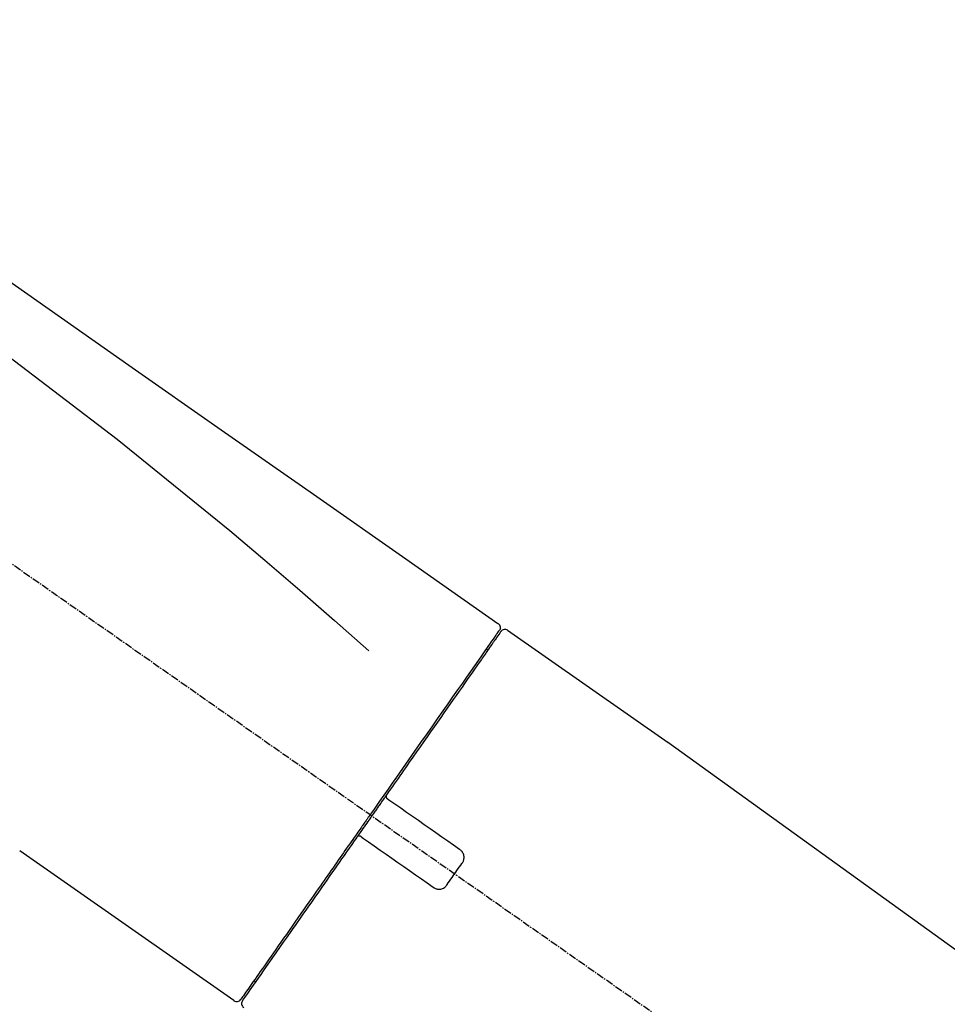
# Model space of a CAD drawing. Units: millimetres. Extents: x -109 to 26472, y -120 to 8847.
# Drawn here: x 5871 to 5963, y 3048 to 3147 of the extents above; entities that cross this region are included whole.
import ezdxf

# ---------------------------------------------------------------- set-up
doc = ezdxf.new("R2010")
doc.units = ezdxf.units.MM
doc.linetypes.add('CENTER2', pattern=[1.125, 0.75, -0.125, 0.125, -0.125])
doc.layers.get('DEFPOINTS').update_dxf_attribs({"color": 146})
doc.layers.add('150-機器', color=8, linetype='Continuous')
doc.layers.add('166-寸法B', color=11, linetype='Continuous')
doc.styles.add('KH001', font='txt')
doc.dimstyles.new('KH1xx030', dxfattribs={"dimscale": 30, "dimtxt": 2, "dimasz": 0.6, "dimexe": 0.3, "dimexo": 1.2, "dimgap": 0.5, "dimtad": 3, "dimdec": 1, "dimdsep": 46, "dimlunit": 6, "dimtxsty": 'KH001', "dimblk": 'DOT', "dimcen": 1, "dimdle": 1, "dimclrd": 256, "dimclre": 256, "dimclrt": 256, "dimadec": 0, "dimazin": 0, "dimtfac": 1, "dimtdec": 1, "dimtix": 1, "dimtmove": 2, "dimatfit": 3, "dimldrblk": 'CLOSEDBLANK', "dimfxl": 1, "dimtolj": 1, "dimtzin": 0, "dimlwd": -1, "dimlwe": -1, "dimarcsym": 0})

# ---------------------------------------------------------------- blocks, each defined once
blk = doc.blocks.new('F402_D')
at = {"layer": '150-機器', "color": 13, "linetype": 'CENTER2'}
blk.add_line((0.338, 36.167), (-286.533, 237.036), dxfattribs=at)
at = {"layer": '150-機器', "color": 13, "linetype": 'Continuous'}
for p, q in [((-174.168, 186.361), (-158.155, 175.148)), ((-176.272, 184.486), (-176.109, 184.371)), ((-158.236, 175.206), (-38.213, 88.736)), ((-201.422, 149.437), (-222.756, 164.373)), ((-199.277, 151.283), (-199.441, 151.398))]:
    blk.add_line(p, q, dxfattribs=at)
for points in [[(-248.636, 238.504), (-239.445, 232.068), (-230.254, 225.632), (-221.063, 219.196), (-211.872, 212.761), (-202.681, 206.325), (-193.49, 199.889), (-184.299, 193.454), (-175.108, 187.018)], [(-247.92, 231.159), (-236.188, 222.705), (-224.539, 214.145), (-213.06, 205.377), (-201.834, 196.296), (-198.336, 193.335), (-194.865, 190.342), (-191.41, 187.328), (-187.963, 184.303)], [(-175.107, 187.019), (-175.097, 187.011), (-175.087, 187.004), (-175.077, 186.997), (-175.067, 186.99), (-175.048, 186.974), (-175.03, 186.958), (-175.013, 186.941), (-174.997, 186.923), (-174.974, 186.893), (-174.955, 186.862), (-174.937, 186.828), (-174.923, 186.794), (-174.91, 186.758), (-174.899, 186.722), (-174.892, 186.685), (-174.889, 186.648), (-174.889, 186.623), (-174.89, 186.599), (-174.893, 186.575), (-174.896, 186.55), (-174.899, 186.538), (-174.902, 186.526), (-174.905, 186.513), (-174.908, 186.501)], [(-174.908, 186.501), (-174.904, 186.502), (-174.9, 186.502), (-174.896, 186.502), (-174.893, 186.503), (-174.861, 186.484), (-174.893, 186.428), (-174.967, 186.347), (-175.061, 186.252)], [(-175.111, 186.143), (-175.12, 186.132), (-175.128, 186.12), (-175.136, 186.108), (-175.144, 186.096), (-175.189, 186.032), (-175.234, 185.968), (-175.279, 185.905), (-175.323, 185.841), (-175.462, 185.643), (-175.601, 185.445), (-175.739, 185.247), (-175.878, 185.049), (-176.174, 184.627), (-176.47, 184.204), (-176.765, 183.781), (-177.061, 183.358), (-177.46, 182.79), (-177.858, 182.221), (-178.257, 181.652), (-178.655, 181.083), (-179.141, 180.389), (-179.626, 179.696), (-180.112, 179.002), (-180.598, 178.308), (-181.152, 177.516), (-181.707, 176.724), (-182.262, 175.932), (-182.816, 175.139), (-183.419, 174.279), (-184.021, 173.419), (-184.623, 172.559), (-185.225, 171.699), (-185.644, 171.101), (-186.063, 170.503), (-186.481, 169.905), (-186.9, 169.307), (-187.109, 169.009), (-187.318, 168.71), (-187.527, 168.412), (-187.736, 168.113)], [(-174.822, 186.209), (-174.821, 186.21), (-174.82, 186.212), (-174.819, 186.213), (-174.819, 186.214), (-174.819, 186.213), (-174.821, 186.211), (-174.823, 186.208), (-174.826, 186.204), (-174.833, 186.193), (-174.838, 186.186), (-174.843, 186.179), (-174.848, 186.172), (-174.941, 186.04), (-175.033, 185.907), (-175.126, 185.775), (-175.219, 185.643), (-175.305, 185.52), (-175.391, 185.396), (-175.477, 185.273), (-175.563, 185.15), (-175.606, 185.089), (-175.649, 185.028), (-175.692, 184.967), (-175.735, 184.905), (-175.839, 184.756), (-175.944, 184.607), (-176.048, 184.458), (-176.153, 184.309), (-176.214, 184.221), (-176.275, 184.134), (-176.336, 184.047), (-176.397, 183.959)], [(-175.061, 186.252), (-175.074, 186.231), (-175.088, 186.21), (-175.101, 186.188), (-175.115, 186.167), (-175.15, 186.115), (-175.185, 186.063), (-175.221, 186.012), (-175.257, 185.961)], [(-176.397, 183.959), (-176.489, 183.828), (-176.581, 183.697), (-176.673, 183.566), (-176.765, 183.434), (-176.988, 183.115), (-177.212, 182.796), (-177.436, 182.476), (-177.659, 182.157), (-177.918, 181.787), (-178.177, 181.418), (-178.436, 181.048), (-178.694, 180.679), (-178.986, 180.263), (-179.277, 179.847), (-179.568, 179.431), (-179.859, 179.015), (-180.178, 178.56), (-180.496, 178.105), (-180.815, 177.651), (-181.133, 177.196), (-181.476, 176.707), (-181.818, 176.217), (-182.161, 175.728), (-182.503, 175.239), (-182.864, 174.724), (-183.224, 174.21), (-183.584, 173.695), (-183.945, 173.18), (-184.132, 172.913), (-184.32, 172.645), (-184.507, 172.377), (-184.695, 172.109), (-184.882, 171.842), (-185.069, 171.574), (-185.256, 171.307), (-185.444, 171.04), (-185.634, 170.768), (-185.825, 170.496), (-186.015, 170.224), (-186.206, 169.952)], [(-186.207, 169.949), (-186.228, 169.92), (-186.249, 169.89), (-186.269, 169.861), (-186.29, 169.832), (-186.331, 169.773), (-186.372, 169.714), (-186.413, 169.656), (-186.454, 169.597), (-186.516, 169.509), (-186.577, 169.421), (-186.639, 169.333), (-186.701, 169.244), (-186.763, 169.156), (-186.824, 169.068), (-186.886, 168.979), (-186.948, 168.891), (-187.01, 168.803), (-187.072, 168.714), (-187.134, 168.626), (-187.196, 168.537), (-187.258, 168.448), (-187.32, 168.36), (-187.382, 168.271), (-187.444, 168.182), (-187.527, 168.064), (-187.61, 167.946), (-187.693, 167.827), (-187.776, 167.709), (-187.879, 167.561), (-187.983, 167.414), (-188.086, 167.266), (-188.19, 167.118), (-188.314, 166.941), (-188.438, 166.764), (-188.561, 166.587), (-188.685, 166.41), (-188.768, 166.293), (-188.85, 166.175), (-188.932, 166.058), (-189.014, 165.941), (-189.055, 165.882), (-189.096, 165.823), (-189.137, 165.765), (-189.178, 165.706)], [(-186.209, 169.946), (-186.215, 169.938), (-186.221, 169.93), (-186.226, 169.922), (-186.231, 169.913), (-186.236, 169.905), (-186.239, 169.896), (-186.243, 169.886), (-186.246, 169.877), (-186.25, 169.863), (-186.253, 169.848), (-186.255, 169.834), (-186.257, 169.819), (-186.258, 169.815), (-186.258, 169.81), (-186.259, 169.805), (-186.259, 169.8), (-186.26, 169.79), (-186.26, 169.781), (-186.26, 169.771), (-186.259, 169.761), (-186.259, 169.756), (-186.258, 169.751), (-186.258, 169.746), (-186.257, 169.741), (-186.255, 169.727), (-186.253, 169.712), (-186.25, 169.698), (-186.246, 169.684), (-186.243, 169.675), (-186.239, 169.665), (-186.235, 169.656), (-186.23, 169.647), (-186.221, 169.63), (-186.211, 169.613), (-186.199, 169.597), (-186.187, 169.582), (-186.181, 169.575), (-186.174, 169.567), (-186.167, 169.56), (-186.159, 169.554), (-186.151, 169.548), (-186.143, 169.542), (-186.135, 169.536), (-186.127, 169.531)], [(-185.969, 169.42), (-185.97, 169.421), (-185.971, 169.422), (-185.972, 169.423), (-185.974, 169.424), (-185.977, 169.426), (-185.98, 169.428), (-185.983, 169.431), (-185.986, 169.433), (-185.992, 169.436), (-185.997, 169.44), (-186.002, 169.443), (-186.007, 169.447), (-186.012, 169.451), (-186.017, 169.454), (-186.022, 169.458), (-186.027, 169.461), (-186.033, 169.466), (-186.039, 169.47), (-186.045, 169.474), (-186.051, 169.478), (-186.058, 169.483), (-186.065, 169.488), (-186.071, 169.492), (-186.078, 169.497), (-186.084, 169.501), (-186.089, 169.505), (-186.095, 169.509), (-186.1, 169.512), (-186.103, 169.515), (-186.107, 169.517), (-186.11, 169.52), (-186.114, 169.522), (-186.116, 169.523), (-186.118, 169.525), (-186.12, 169.526), (-186.122, 169.528), (-186.123, 169.528), (-186.124, 169.529), (-186.125, 169.53), (-186.126, 169.53), (-186.127, 169.531), (-186.128, 169.532), (-186.129, 169.532), (-186.129, 169.533)], [(-178.943, 164.501), (-179.528, 164.911), (-180.114, 165.321), (-180.699, 165.731), (-181.285, 166.141), (-181.87, 166.551), (-182.456, 166.961), (-183.041, 167.371), (-183.627, 167.781), (-184.212, 168.191), (-184.798, 168.6), (-185.383, 169.01), (-185.969, 169.42)], [(-187.856, 167.942), (-187.866, 167.928), (-187.875, 167.915), (-187.884, 167.902), (-187.894, 167.888), (-187.917, 167.855), (-187.94, 167.822), (-187.963, 167.79), (-187.986, 167.757), (-188.027, 167.698), (-188.068, 167.64), (-188.109, 167.581), (-188.15, 167.523), (-188.204, 167.446), (-188.257, 167.369), (-188.311, 167.293), (-188.365, 167.216), (-188.431, 167.121), (-188.498, 167.026), (-188.564, 166.931), (-188.631, 166.836), (-188.71, 166.723), (-188.789, 166.61), (-188.868, 166.497), (-188.947, 166.384), (-189.068, 166.212), (-189.188, 166.04), (-189.308, 165.869), (-189.428, 165.697), (-189.578, 165.483), (-189.728, 165.268), (-189.878, 165.054), (-190.028, 164.84), (-190.191, 164.608), (-190.353, 164.376), (-190.516, 164.144), (-190.678, 163.912), (-190.851, 163.665), (-191.024, 163.418), (-191.197, 163.171), (-191.37, 162.924), (-191.544, 162.675), (-191.718, 162.426), (-191.893, 162.177), (-192.067, 161.928), (-192.251, 161.665), (-192.436, 161.402), (-192.62, 161.139), (-192.804, 160.875), (-193.025, 160.56), (-193.246, 160.245), (-193.466, 159.93), (-193.687, 159.615), (-193.951, 159.238), (-194.215, 158.861), (-194.479, 158.484), (-194.743, 158.107), (-195.038, 157.685), (-195.333, 157.264), (-195.629, 156.842), (-195.924, 156.42), (-196.194, 156.035), (-196.463, 155.65), (-196.733, 155.265), (-197.002, 154.88), (-197.242, 154.537), (-197.482, 154.194), (-197.723, 153.851), (-197.963, 153.508), (-198.171, 153.211), (-198.379, 152.914), (-198.587, 152.617), (-198.795, 152.32), (-198.969, 152.071), (-199.143, 151.823), (-199.317, 151.575), (-199.491, 151.326), (-199.628, 151.13), (-199.766, 150.934), (-199.903, 150.737), (-200.041, 150.541), (-200.15, 150.385), (-200.26, 150.228), (-200.369, 150.072), (-200.479, 149.915), (-200.524, 149.85), (-200.564, 149.793), (-200.615, 149.721), (-200.692, 149.611), (-200.709, 149.586), (-200.723, 149.566), (-200.732, 149.554), (-200.73, 149.556), (-200.729, 149.557), (-200.728, 149.559), (-200.727, 149.56), (-200.726, 149.562)], [(-187.735, 168.115), (-187.745, 168.1), (-187.755, 168.086), (-187.765, 168.072), (-187.776, 168.057), (-187.786, 168.043), (-187.796, 168.028), (-187.806, 168.014), (-187.816, 167.999), (-187.826, 167.985), (-187.836, 167.971), (-187.846, 167.956), (-187.856, 167.942)], [(-188.757, 165.772), (-188.761, 165.775), (-188.766, 165.778), (-188.77, 165.781), (-188.774, 165.784), (-188.778, 165.786), (-188.782, 165.789), (-188.786, 165.792), (-188.79, 165.794), (-188.799, 165.798), (-188.808, 165.803), (-188.817, 165.807), (-188.826, 165.81), (-188.831, 165.812), (-188.835, 165.814), (-188.84, 165.815), (-188.845, 165.817), (-188.854, 165.819), (-188.864, 165.822), (-188.873, 165.824), (-188.883, 165.826), (-188.888, 165.827), (-188.893, 165.827), (-188.897, 165.828), (-188.902, 165.829), (-188.912, 165.83), (-188.922, 165.83), (-188.932, 165.831), (-188.941, 165.831), (-188.946, 165.831), (-188.951, 165.83), (-188.956, 165.83), (-188.961, 165.83), (-188.986, 165.828), (-189.01, 165.826), (-189.034, 165.822), (-189.058, 165.815), (-189.078, 165.808), (-189.096, 165.798), (-189.114, 165.786), (-189.13, 165.772), (-189.143, 165.758), (-189.155, 165.742), (-189.166, 165.726), (-189.176, 165.709)], [(-189.18, 165.703), (-189.434, 165.341), (-189.687, 164.979), (-189.941, 164.617), (-190.194, 164.256), (-190.442, 163.901), (-190.691, 163.546), (-190.939, 163.192), (-191.187, 162.837), (-191.311, 162.661), (-191.434, 162.484), (-191.558, 162.308), (-191.681, 162.131), (-191.923, 161.787), (-192.164, 161.442), (-192.405, 161.097), (-192.647, 160.753), (-192.997, 160.253), (-193.346, 159.754), (-193.696, 159.254), (-194.046, 158.755), (-194.259, 158.45), (-194.473, 158.145), (-194.686, 157.84), (-194.9, 157.535), (-195.113, 157.231), (-195.326, 156.927), (-195.538, 156.623), (-195.751, 156.319), (-196.126, 155.783), (-196.501, 155.248), (-196.876, 154.712), (-197.251, 154.177), (-197.565, 153.728), (-197.879, 153.28), (-198.193, 152.832), (-198.507, 152.384), (-198.753, 152.032), (-198.999, 151.68), (-199.246, 151.328), (-199.492, 150.977), (-199.662, 150.733), (-199.833, 150.49), (-200.003, 150.247), (-200.173, 150.004), (-200.265, 149.872), (-200.357, 149.741), (-200.449, 149.61), (-200.541, 149.479), (-200.545, 149.473), (-200.549, 149.467), (-200.554, 149.46), (-200.56, 149.452), (-200.562, 149.448), (-200.564, 149.445), (-200.566, 149.443), (-200.566, 149.442), (-200.566, 149.443), (-200.565, 149.444), (-200.564, 149.446), (-200.562, 149.448)], [(-188.76, 165.774), (-188.759, 165.774), (-188.759, 165.773), (-188.758, 165.773), (-188.757, 165.772), (-188.756, 165.771), (-188.755, 165.771), (-188.754, 165.77), (-188.753, 165.769), (-188.752, 165.769), (-188.751, 165.768), (-188.75, 165.767), (-188.749, 165.767), (-188.746, 165.764), (-188.743, 165.762), (-188.74, 165.76), (-188.736, 165.758), (-188.73, 165.753), (-188.723, 165.748), (-188.716, 165.744), (-188.71, 165.739), (-188.703, 165.734), (-188.696, 165.73), (-188.689, 165.725), (-188.683, 165.72), (-188.677, 165.716), (-188.67, 165.712), (-188.664, 165.707), (-188.658, 165.703), (-188.653, 165.699), (-188.648, 165.696), (-188.643, 165.692), (-188.637, 165.688), (-188.632, 165.685), (-188.627, 165.681), (-188.622, 165.678), (-188.617, 165.674), (-188.614, 165.672), (-188.611, 165.67), (-188.608, 165.668), (-188.604, 165.665), (-188.603, 165.665), (-188.602, 165.664), (-188.601, 165.663), (-188.6, 165.662)], [(-188.6, 165.662), (-188.015, 165.252), (-187.429, 164.842), (-186.844, 164.432), (-186.258, 164.022), (-185.673, 163.612), (-185.087, 163.202), (-184.502, 162.792), (-183.916, 162.383), (-183.331, 161.973), (-182.745, 161.563), (-182.16, 161.153), (-181.574, 160.743)], [(-178.698, 163.112), (-178.679, 163.138), (-178.66, 163.164), (-178.642, 163.19), (-178.624, 163.217), (-178.591, 163.274), (-178.561, 163.333), (-178.537, 163.395), (-178.517, 163.458), (-178.498, 163.555), (-178.49, 163.654), (-178.493, 163.754), (-178.506, 163.854), (-178.527, 163.954), (-178.557, 164.05), (-178.597, 164.142), (-178.648, 164.229), (-178.689, 164.284), (-178.734, 164.335), (-178.783, 164.382), (-178.835, 164.426), (-178.861, 164.445), (-178.888, 164.464), (-178.915, 164.483), (-178.943, 164.501)], [(-180.185, 160.988), (-180.061, 161.164), (-179.937, 161.341), (-179.814, 161.518), (-179.69, 161.695), (-179.566, 161.872), (-179.441, 162.05), (-179.317, 162.227), (-179.193, 162.404), (-179.069, 162.581), (-178.945, 162.758), (-178.822, 162.935), (-178.698, 163.112)], [(-181.574, 160.743), (-181.548, 160.723), (-181.521, 160.704), (-181.494, 160.685), (-181.467, 160.667), (-181.408, 160.633), (-181.347, 160.603), (-181.283, 160.578), (-181.218, 160.559), (-181.119, 160.54), (-181.019, 160.534), (-180.918, 160.539), (-180.817, 160.553), (-180.719, 160.576), (-180.624, 160.607), (-180.533, 160.648), (-180.449, 160.699), (-180.396, 160.74), (-180.347, 160.784), (-180.301, 160.831), (-180.259, 160.882), (-180.239, 160.908), (-180.221, 160.934), (-180.203, 160.961), (-180.185, 160.988)]]:
    blk.add_lwpolyline(points, dxfattribs=at)
for centre, start, end in [((-174.413, 185.923), 55.54752, 145), ((-201.136, 149.846), 234.9852, 325), ((-200.156, 149.159), 145, 235.24886)]:
    blk.add_arc(centre, 0.499, start, end, dxfattribs=at)
blk = doc.blocks.new('_Dot')
at = {"color": 0, "linetype": 'ByBlock', "lineweight": -2}
blk.add_line((-0.5, 0), (-1, 0), dxfattribs=at)
at = {"color": 0, "linetype": 'ByBlock', "const_width": 0.5}
blk.add_lwpolyline([(-0.25, 0, 1), (0.25, 0, 1)], format="xyb", close=True, dxfattribs=at)
blk = doc.blocks.new('*D540')
at = {"layer": '166-寸法B', "transparency": 16777216}
for p, q in [((5513.367, 2932.743), (5513.367, 3213.255)), ((6313.367, 2932.743), (6313.367, 3213.255)), ((5531.367, 3204.255), (6295.367, 3204.255))]:
    blk.add_line(p, q, dxfattribs=at)
at = {"layer": 'DEFPOINTS', "color": 0, "transparency": 16777216}
for p in [(6313.367, 3204.255), (5513.367, 2896.743), (6313.367, 2896.743)]:
    blk.add_point(p, dxfattribs=at)
at = {"layer": '166-寸法B', "transparency": 16777216, "xscale": 18, "yscale": 18, "zscale": 18, "rotation": 180}
blk.add_blockref('_Dot', (5513.367, 3204.255), dxfattribs=at)
at = {"layer": '166-寸法B', "transparency": 16777216, "xscale": 18, "yscale": 18, "zscale": 18}
blk.add_blockref('_Dot', (6313.367, 3204.255), dxfattribs=at)
at = {"layer": '166-寸法B', "transparency": 16777216, "insert": (5913.367, 3249.255), "char_height": 60, "attachment_point": 5, "style": 'KH001'}
blk.add_mtext('\\A1;800', dxfattribs=at)
blk = doc.blocks.new('_ClosedBlank')
at = {"color": 0, "linetype": 'ByBlock', "lineweight": -2}
for p, q in [((-1, 0.1667), (0, 0)), ((-1, 0.1667), (-1, -0.1667)), ((0, 0), (-1, -0.1667))]:
    blk.add_line(p, q, dxfattribs=at)

msp = doc.modelspace()

# ---------------------------------------------------------------- block references
at = {"layer": '150-機器'}
msp.add_blockref('F402_D', (6093.367, 2899.435), dxfattribs=at)

# ---------------------------------------------------------------- dimensions: what is measured, and where the dimension line sits
at = {"layer": '166-寸法B'}
dim = msp.add_linear_dim(base=(6313.367, 3204.255), p1=(5513.367, 2896.743), p2=(6313.367, 2896.743), dimstyle='KH1xx030', dxfattribs=at)
dim.commit()
dim.dimension.update_dxf_attribs({"geometry": '*D540', "text_midpoint": (5913.367, 3249.255)})

doc.saveas('drawing.dxf')
